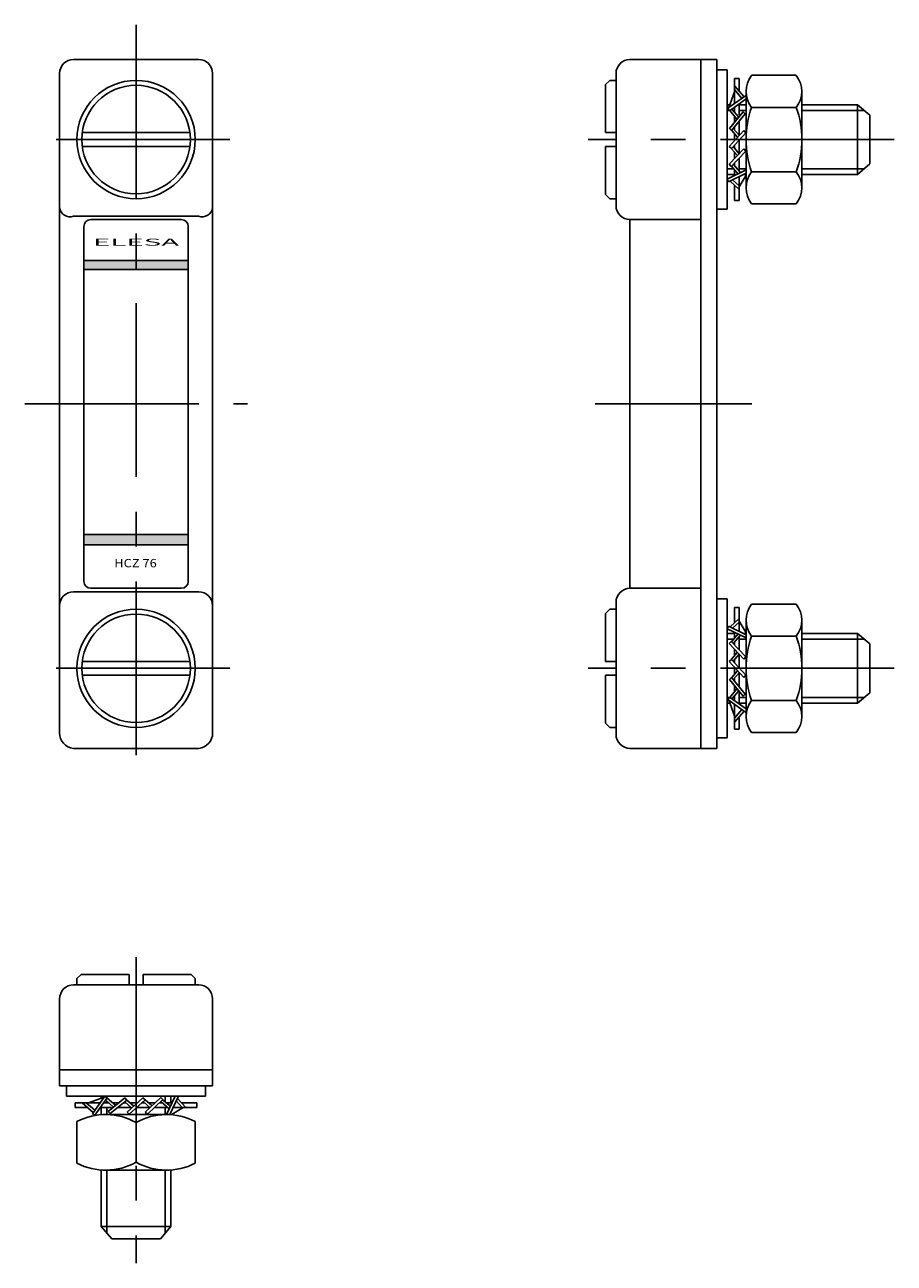
# Model space of a CAD drawing. Extents: x 1 to 236, y 0 to 229.
import ezdxf
from ezdxf.enums import TextEntityAlignment as Align

# ---------------------------------------------------------------- set-up
doc = ezdxf.new("R2010")
doc.units = 0
doc.header["$LTSCALE"] = 20
doc.linetypes.add('CENTER', pattern=[2, 1.25, -0.25, 0.25, -0.25])
doc.layers.get('0').update_dxf_attribs({"linetype": 'CONTINUOUS'})
doc.layers.add('1', color=1, linetype='CENTER')
doc.layers.add('3', color=3, linetype='CONTINUOUS')
doc.styles.add('SIM110', font='SIMPLEX', dxfattribs={"width": 1.1})
doc.styles.add('SIM300', font='SIMPLEX', dxfattribs={"width": 3})

# ---------------------------------------------------------------- blocks, each defined once
blk = doc.blocks.new('*U0')
at = {"linetype": 'CONTINUOUS'}
for p, q in [((119.27, 194.85), (119.27, 193.55)), ((126.77, 194.85), (126.77, 193.55)), ((126.77, 194.85), (126.77, 193.55)), ((134.27, 194.85), (134.27, 193.55)), ((119.27, 155.5), (119.27, 154)), ((126.77, 155.5), (126.77, 154)), ((126.77, 155.5), (126.77, 154)), ((134.27, 155.5), (134.27, 154))]:
    blk.add_line(p, q, dxfattribs=at)
for points in [[(119.27, 194.85), (119.27, 193.55), (126.77, 193.55)], [(126.77, 194.85), (126.77, 193.55), (134.27, 193.55)], [(119.27, 155.5), (119.27, 154), (126.77, 154)], [(126.77, 155.5), (126.77, 154), (134.27, 154)]]:
    blk.add_solid(points, dxfattribs=at)
at = {"linetype": 'CONTINUOUS', "extrusion": (0, 0, -1)}
for points in [[(-119.27, 194.85), (-126.77, 194.85), (-126.77, 193.55)], [(-126.77, 194.85), (-134.27, 194.85), (-134.27, 193.55)], [(-119.27, 155.5), (-126.77, 155.5), (-126.77, 154)], [(-126.77, 155.5), (-134.27, 155.5), (-134.27, 154)]]:
    blk.add_solid(points, dxfattribs=at)

msp = doc.modelspace()

# ---------------------------------------------------------------- linework, layer by layer
for p, q in [((135.77, 223.75), (117.77, 223.75)), ((210.27, 223.75), (197.77, 223.75)), ((207.97, 174.25), (207.97, 223.75)), ((207.97, 223.75), (210.27, 223.75)), ((210.27, 223.75), (210.27, 124.75)), ((115.77, 221.75), (115.77, 127)), ((137.77, 221.75), (137.77, 127)), ((194.27, 220.15), (194.87, 220.75)), ((194.87, 220.75), (195.77, 220.75)), ((195.77, 221.75), (195.77, 202.75)), ((210.27, 222.25), (211.77, 222.25)), ((211.77, 202.25), (211.77, 222.25)), ((213.45, 221), (212.79, 221)), ((212.79, 221), (212.79, 217.41)), ((213.45, 221), (213.45, 219.22)), ((215.26, 221.48), (221.68, 221.48)), ((194.27, 213.25), (194.27, 220.15)), ((211.98, 216.84), (212.79, 219.1)), ((212.79, 219.97), (214.18, 218.4)), ((213.85, 218.16), (212.79, 219.42)), ((214.47, 205.32), (214.47, 219.17)), ((222.47, 205.32), (222.47, 219.17)), ((212.12, 217.25), (211.77, 217.25)), ((211.85, 216.75), (214.36, 218.53)), ((214.47, 218.08), (212.07, 216.38)), ((213.45, 217.36), (213.45, 215.78)), ((214.47, 217.25), (213.45, 217.25)), ((214.36, 218.53), (214.47, 218.35)), ((230.48, 217.25), (222.47, 217.25)), ((232.27, 215.75), (230.48, 217.25)), ((230.48, 217.25), (230.48, 207.25)), ((212.07, 216.38), (211.85, 216.75)), ((212.08, 213.86), (214.03, 216.25)), ((213.15, 215.18), (212.11, 216.41)), ((214.34, 215.95), (212.39, 213.57)), ((212.41, 216.62), (213.4, 215.49)), ((212.79, 216.89), (212.79, 216.18)), ((212.79, 215.6), (212.79, 214.73)), ((214.03, 216.25), (214.34, 215.95)), ((215.26, 216.87), (221.68, 216.87)), ((232.27, 208.75), (232.27, 215.75)), ((212.39, 213.57), (212.08, 213.86)), ((212.63, 213.86), (213.49, 212.88)), ((212.79, 214.06), (212.79, 213.68)), ((213.45, 214.87), (213.45, 212.93)), ((126.77, 213.25), (119.03, 213.25)), ((126.77, 213.25), (134.5, 213.25)), ((194.27, 213.25), (195.77, 213.25)), ((212.05, 211.26), (214.12, 213.54)), ((214.41, 213.23), (212.35, 210.95)), ((213.23, 212.59), (212.41, 213.56)), ((212.79, 213.11), (212.79, 212.07)), ((213.45, 212.17), (213.45, 210.26)), ((214.12, 213.54), (214.41, 213.23)), ((126.77, 211.25), (119.03, 211.25)), ((126.77, 211.25), (134.5, 211.25)), ((194.27, 211.25), (194.27, 204.35)), ((194.27, 211.25), (195.77, 211.25)), ((212.02, 208.69), (214.15, 210.92)), ((212.35, 210.95), (212.05, 211.26)), ((214.44, 210.6), (212.3, 208.38)), ((213.21, 209.94), (212.38, 210.92)), ((212.6, 211.23), (213.49, 210.22)), ((212.79, 211.44), (212.79, 211.01)), ((212.79, 210.44), (212.79, 209.5)), ((214.15, 210.92), (214.44, 210.6)), ((212.3, 208.38), (212.02, 208.69)), ((213.29, 207.31), (212.35, 208.42)), ((212.6, 208.69), (213.65, 207.49)), ((212.79, 208.88), (212.79, 208.47)), ((213.45, 209.57), (213.45, 207.72)), ((232.27, 208.75), (230.48, 207.25)), ((211.76, 206.57), (214.47, 207.88)), ((211.92, 206.17), (211.76, 206.57)), ((212.79, 207.25), (211.77, 207.25)), ((214.47, 207.41), (211.92, 206.17)), ((212.79, 207.9), (212.79, 207.07)), ((214.47, 207.15), (213.45, 205.46)), ((213.45, 206.91), (213.45, 203.5)), ((214.13, 207.25), (214.47, 207.25)), ((215.26, 207.63), (221.68, 207.63)), ((230.48, 207.25), (222.47, 207.25)), ((213.45, 205.08), (212.17, 206.28)), ((212.52, 206.46), (213.45, 205.62)), ((212.79, 205.7), (212.79, 203.5)), ((194.27, 204.35), (194.87, 203.75)), ((194.87, 203.75), (195.77, 203.75)), ((213.45, 203.5), (212.79, 203.5)), ((215.26, 203.01), (221.68, 203.01)), ((135.77, 201.25), (117.77, 201.25)), ((210.27, 202.25), (211.77, 202.25)), ((119.27, 148.75), (119.27, 199.75)), ((120.27, 200.75), (133.27, 200.75)), ((134.27, 199.75), (134.27, 148.75)), ((197.77, 200.75), (197.77, 147.75)), ((197.77, 200.75), (207.97, 200.75)), ((134.27, 194.85), (119.27, 194.85)), ((134.27, 193.55), (119.27, 193.55)), ((207.97, 174.25), (207.97, 124.75)), ((134.27, 155.5), (119.27, 155.5)), ((134.27, 155.5), (119.27, 155.5)), ((134.27, 154), (119.27, 154)), ((133.27, 147.75), (120.27, 147.75)), ((197.77, 147.75), (207.97, 147.75)), ((135.77, 147.25), (117.77, 147.25)), ((210.27, 146.25), (211.77, 146.25)), ((211.77, 126.25), (211.77, 146.25)), ((194.27, 144.15), (194.87, 144.75)), ((194.87, 144.75), (195.77, 144.75)), ((195.77, 126.75), (195.77, 145.75)), ((212.79, 142.8), (212.79, 145)), ((213.45, 145), (212.79, 145)), ((213.45, 141.58), (213.45, 145)), ((215.26, 145.48), (221.68, 145.48)), ((194.27, 137.25), (194.27, 144.15)), ((213.45, 143.42), (212.17, 142.21)), ((212.52, 142.03), (213.45, 142.87)), ((214.47, 141.34), (213.45, 143.03)), ((214.47, 143.17), (214.47, 129.32)), ((222.47, 143.17), (222.47, 129.32)), ((211.92, 142.32), (211.76, 141.93)), ((211.76, 141.93), (214.47, 140.61)), ((212.79, 141.25), (211.77, 141.25)), ((214.47, 141.08), (211.92, 142.32)), ((213.29, 141.18), (212.35, 140.07)), ((212.6, 139.81), (213.65, 141.01)), ((212.79, 140.59), (212.79, 141.43)), ((213.45, 138.92), (213.45, 140.78)), ((214.13, 141.25), (214.47, 141.25)), ((215.26, 140.87), (221.68, 140.87)), ((230.48, 141.25), (222.47, 141.25)), ((230.48, 131.25), (230.48, 141.25)), ((232.27, 139.75), (230.48, 141.25)), ((212.3, 140.12), (212.02, 139.8)), ((212.02, 139.8), (214.15, 137.57)), ((214.44, 137.89), (212.3, 140.12)), ((212.79, 139.61), (212.79, 140.03)), ((212.79, 138.05), (212.79, 138.99)), ((232.27, 132.75), (232.27, 139.75)), ((126.77, 137.25), (119.03, 137.25)), ((126.77, 137.25), (134.5, 137.25)), ((194.27, 137.25), (195.77, 137.25)), ((212.35, 137.54), (212.05, 137.24)), ((212.05, 137.24), (214.12, 134.95)), ((214.41, 135.26), (212.35, 137.54)), ((213.21, 138.55), (212.38, 137.57)), ((212.6, 137.26), (213.49, 138.27)), ((212.79, 137.05), (212.79, 137.48)), ((213.45, 136.32), (213.45, 138.23)), ((214.15, 137.57), (214.44, 137.89)), ((213.23, 135.9), (212.41, 134.93)), ((212.63, 134.63), (213.49, 135.61)), ((212.79, 135.39), (212.79, 136.42)), ((213.45, 133.62), (213.45, 135.57)), ((126.77, 135.25), (119.03, 135.25)), ((126.77, 135.25), (134.5, 135.25)), ((194.27, 135.25), (194.27, 128.35)), ((194.27, 135.25), (195.77, 135.25)), ((212.39, 134.93), (212.08, 134.63)), ((212.08, 134.63), (214.03, 132.24)), ((214.34, 132.54), (212.39, 134.93)), ((212.79, 134.43), (212.79, 134.81)), ((212.79, 132.89), (212.79, 133.76)), ((214.12, 134.95), (214.41, 135.26)), ((212.07, 132.11), (211.85, 131.75)), ((211.85, 131.75), (214.36, 129.96)), ((214.47, 130.41), (212.07, 132.11)), ((213.15, 133.32), (212.11, 132.08)), ((212.41, 131.88), (213.4, 133.01)), ((212.79, 131.6), (212.79, 132.31)), ((213.45, 131.13), (213.45, 132.71)), ((214.03, 132.24), (214.34, 132.54)), ((232.27, 132.75), (230.48, 131.25)), ((212.12, 131.25), (211.77, 131.25)), ((211.98, 131.66), (212.79, 129.4)), ((212.79, 127.49), (212.79, 131.08)), ((213.85, 130.33), (212.79, 129.08)), ((212.79, 128.52), (214.18, 130.1)), ((214.47, 131.25), (213.45, 131.25)), ((214.36, 129.96), (214.47, 130.14)), ((215.26, 131.63), (221.68, 131.63)), ((230.48, 131.25), (222.47, 131.25)), ((194.27, 128.35), (194.87, 127.75)), ((213.45, 127.49), (213.45, 129.28)), ((194.87, 127.75), (195.77, 127.75)), ((213.45, 127.49), (212.79, 127.49)), ((215.26, 127.01), (221.68, 127.01)), ((135.77, 124.75), (117.77, 124.75)), ((210.27, 124.75), (197.77, 124.75)), ((207.97, 124.75), (210.27, 124.75)), ((210.27, 126.25), (211.77, 126.25)), ((118.87, 92.25), (118.27, 91.65)), ((118.27, 91.65), (118.27, 90.75)), ((125.77, 92.25), (118.87, 92.25)), ((125.77, 92.25), (125.77, 90.75)), ((127.77, 92.25), (134.67, 92.25)), ((127.77, 92.25), (127.77, 90.75)), ((134.67, 92.25), (135.27, 91.65)), ((135.27, 91.65), (135.27, 90.75)), ((117.77, 90.75), (126.77, 90.75)), ((135.77, 90.75), (126.77, 90.75)), ((115.77, 88.75), (115.77, 76.25)), ((137.77, 88.75), (137.77, 76.25)), ((115.77, 78.55), (126.77, 78.55)), ((137.77, 78.55), (126.77, 78.55)), ((115.77, 76.25), (137.77, 76.25)), ((116.77, 76.25), (116.77, 74.75)), ((136.77, 76.25), (136.77, 74.75)), ((116.77, 74.75), (136.77, 74.75)), ((118.01, 73.8), (121.6, 73.8)), ((118.01, 73.14), (118.01, 73.8)), ((118.01, 73.14), (119.79, 73.14)), ((119.04, 73.8), (120.62, 72.41)), ((120.85, 72.74), (119.6, 73.8)), ((122.18, 74.61), (119.91, 73.8)), ((122.27, 74.74), (120.48, 72.23)), ((120.85, 72.01), (122.63, 74.52)), ((121.65, 73.14), (123.23, 73.14)), ((121.77, 74.47), (121.77, 74.75)), ((121.77, 72.1), (121.77, 73.14)), ((122.12, 73.8), (122.83, 73.8)), ((122.63, 74.52), (122.27, 74.74)), ((122.4, 74.18), (123.53, 73.19)), ((123.84, 73.44), (122.6, 74.48)), ((125.15, 74.51), (122.76, 72.56)), ((123.06, 72.25), (125.44, 74.2)), ((123.41, 73.8), (124.28, 73.8)), ((124.14, 73.14), (126.08, 73.14)), ((124.95, 73.8), (125.33, 73.8)), ((125.44, 74.2), (125.15, 74.51)), ((125.15, 73.96), (126.13, 73.1)), ((126.42, 73.36), (125.45, 74.18)), ((127.75, 74.54), (125.47, 72.47)), ((125.78, 72.18), (128.06, 74.24)), ((125.9, 73.8), (126.94, 73.8)), ((126.84, 73.14), (128.75, 73.14)), ((127.57, 73.8), (128, 73.8)), ((128.06, 74.24), (127.75, 74.54)), ((127.78, 73.99), (128.79, 73.1)), ((130.32, 74.57), (128.09, 72.44)), ((129.07, 73.38), (128.09, 74.21)), ((128.41, 72.15), (130.63, 74.29)), ((128.57, 73.8), (129.51, 73.8)), ((129.44, 73.14), (131.3, 73.14)), ((130.13, 73.8), (130.54, 73.8)), ((130.63, 74.29), (130.32, 74.57)), ((130.32, 73.99), (131.52, 72.93)), ((131.7, 73.3), (130.59, 74.24)), ((131.11, 73.8), (131.95, 73.8)), ((132.41, 74.75), (131.13, 72.12)), ((131.6, 72.11), (132.84, 74.67)), ((131.77, 73.8), (131.77, 74.75)), ((131.82, 72.09), (133.55, 73.14)), ((132.1, 73.14), (135.51, 73.14)), ((132.55, 74.07), (133.39, 73.14)), ((132.84, 74.67), (132.65, 74.75)), ((133.93, 73.14), (132.73, 74.42)), ((133.32, 73.8), (135.51, 73.8)), ((135.51, 73.14), (135.51, 73.8)), ((120.48, 72.23), (120.85, 72.01)), ((122.52, 72.12), (131.15, 72.12)), ((122.76, 72.56), (123.06, 72.25)), ((125.47, 72.47), (125.78, 72.18)), ((128.09, 72.44), (128.41, 72.15)), ((118.27, 71.12), (118.27, 65.12)), ((126.77, 70.98), (126.77, 65.26)), ((126.77, 70.98), (126.77, 65.26)), ((135.27, 71.12), (135.27, 65.12)), ((121.77, 56.03), (121.77, 64.14)), ((122.6, 64.12), (131, 64.12)), ((131.77, 56.03), (131.77, 64.14)), ((121.77, 56.03), (131.77, 56.03)), ((123.27, 54.25), (121.77, 56.03)), ((130.27, 54.25), (131.77, 56.03)), ((123.27, 54.25), (130.27, 54.25))]:
    msp.add_line(p, q)
for centre, radius in [((126.77, 212.25), 8.5), ((126.77, 212.25), 7.8), ((126.77, 136.25), 8.5), ((126.77, 136.25), 7.8)]:
    msp.add_circle(centre, radius)
for centre, radius, start, end in [((117.77, 221.75), 2, 90, 180), ((135.77, 221.75), 2, 0, 90), ((197.77, 221.75), 2, 90, 180), ((218.23, 219.17), 3.76, 142.1211, 217.8789), ((218.71, 219.17), 3.76, 322.1211, 37.8789), ((228.33, 212.25), 13.86, 160.5288, 199.4712), ((208.62, 212.25), 13.86, 340.5288, 19.4712), ((218.23, 205.32), 3.76, 142.1211, 217.8789), ((218.71, 205.32), 3.76, 322.1211, 37.8789), ((117.24, 202.63), 1.48, 185.1632, 290.826), ((136.29, 202.63), 1.48, 249.174, 354.8368), ((197.77, 202.75), 2, 180, 270), ((120.27, 199.75), 1, 90, 180), ((133.27, 199.75), 1, 0, 90), ((120.27, 148.75), 1, 180, 270), ((133.27, 148.75), 1, 270, 0), ((197.77, 145.75), 2, 90, 180), ((117.77, 145.25), 2, 90, 180), ((135.77, 145.25), 2, 0, 90), ((218.23, 143.17), 3.76, 142.1211, 217.8789), ((218.71, 143.17), 3.76, 322.1211, 37.8789), ((228.33, 136.25), 13.86, 160.5288, 199.4712), ((208.62, 136.25), 13.86, 340.5288, 19.4712), ((218.23, 129.32), 3.76, 142.1211, 217.8789), ((218.71, 129.32), 3.76, 322.1211, 37.8789), ((117.99, 126.96), 2.23, 179.104, 264.1631), ((135.54, 126.96), 2.23, 275.8369, 0.896), ((197.77, 126.75), 2, 180, 270), ((117.77, 88.75), 2, 90, 180), ((135.77, 88.75), 2, 0, 90), ((122.38, 63.15), 8.97, 60.7578, 117.3173), ((131.15, 63.15), 8.97, 62.6827, 119.2422), ((122.38, 73.09), 8.97, 242.6827, 299.2422), ((131.15, 73.09), 8.97, 240.7578, 297.3173)]:
    msp.add_arc(centre, radius, start, end)
at = {"layer": '1'}
for p, q in [((126.77, 228.75), (126.77, 119.75)), ((140.27, 212.25), (113.27, 212.25)), ((235.77, 212.25), (191.77, 212.25)), ((110.77, 174.25), (142.77, 174.25)), ((215.27, 174.25), (192.77, 174.25)), ((140.27, 136.25), (113.27, 136.25)), ((235.77, 136.25), (191.77, 136.25)), ((126.77, 94.75), (126.77, 50.75))]:
    msp.add_line(p, q, dxfattribs=at)
at = {"layer": '3'}
for p, q in [((212.04, 216.44), (211.77, 216.44)), ((212.79, 216.44), (212.57, 216.44)), ((214.47, 216.44), (213.45, 216.44)), ((231.44, 216.44), (222.47, 216.44)), ((212.66, 208.06), (211.77, 208.06)), ((214.47, 208.06), (213.45, 208.06)), ((231.44, 208.06), (222.47, 208.06)), ((212.66, 140.44), (211.77, 140.44)), ((214.47, 140.44), (213.45, 140.44)), ((231.44, 140.44), (222.47, 140.44)), ((212.04, 132.06), (211.77, 132.06)), ((212.79, 132.06), (212.57, 132.06)), ((214.47, 132.06), (213.45, 132.06)), ((231.44, 132.06), (222.47, 132.06)), ((122.58, 74.55), (122.58, 74.75)), ((122.58, 74.02), (122.58, 73.8)), ((122.58, 72.12), (122.58, 73.14)), ((130.95, 73.93), (130.95, 74.75)), ((130.95, 72.12), (130.95, 73.14)), ((122.58, 55.07), (122.58, 64.12)), ((130.95, 55.07), (130.95, 64.12))]:
    msp.add_line(p, q, dxfattribs=at)

# ---------------------------------------------------------------- block references
at = {"linetype": 'CONTINUOUS'}
msp.add_blockref('*U0', (0, 0), dxfattribs=at)

# ---------------------------------------------------------------- texts
for s, height, style, width, p in [('ELESA', 1, 'SIM300', 3.1, (126.77, 197)), ('HCZ 76', 1.2, 'SIM110', 1.13, (126.69, 150.77))]:
    msp.add_text(s, height=height, dxfattribs=dict(style=style, width=width)).set_placement(p, align=Align.CENTER)

doc.saveas('drawing.dxf')
